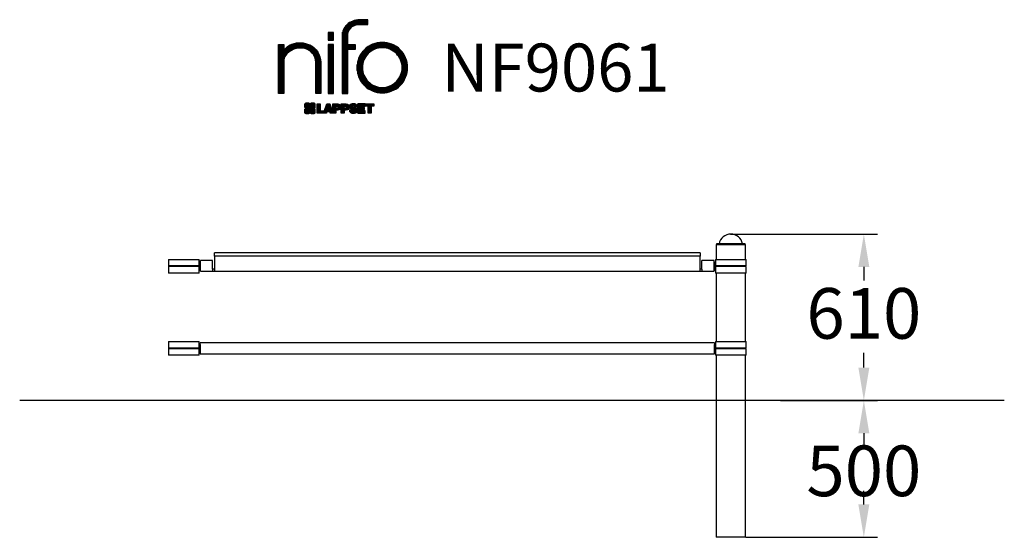
# Model space of a CAD drawing. Extents: x -2195 to 1405, y -504 to 1387.
import ezdxf

# ---------------------------------------------------------------- set-up
doc = ezdxf.new("R2010")
doc.units = 0
doc.header["$LTSCALE"] = 5
doc.header["$PDMODE"] = 33
doc.header["$PDSIZE"] = 20
doc.layers.get('0').update_dxf_attribs({"linetype": 'CONTINUOUS'})
doc.layers.get('DEFPOINTS').update_dxf_attribs({"linetype": 'CONTINUOUS'})
for name, color, linetype in [('LG_AREA', 4, 'CONTINUOUS'), ('LG_BASE', 40, 'CONTINUOUS'), ('LG_DIM', 7, 'CONTINUOUS'), ('LG_PROD', 40, 'CONTINUOUS'), ('LG_TXT', 4, 'CONTINUOUS')]:
    doc.layers.add(name, color=color, linetype=linetype)
doc.styles.add('LG1', font='ARIAL.TTF', dxfattribs={"height": 185})
doc.dimstyles.new('LG_DIM', dxfattribs={"dimtxt": 2.5, "dimasz": 2, "dimexe": 1.3, "dimexo": 1.5, "dimgap": 1, "dimtad": 1, "dimdec": 1, "dimrnd": 10, "dimtxsty": 'LG1', "dimcen": 0, "dimdle": 1.5, "dimclrd": 2, "dimclre": 2, "dimclrt": 6, "dimazin": 3, "dimtfac": 0.7, "dimtmove": 0, "dimatfit": 3, "dimtvp": 1, "dimtolj": 1, "dimtzin": 0})
pattern_1 = [(90, (0, 0), (-0.635, 1.110223024625157e-16), [])]

# ---------------------------------------------------------------- blocks, each defined once
blk = doc.blocks.new('*D8')
at = {"color": 0, "linetype": 'BYBLOCK'}
for p, q in [((586.3017853587896, -4.149999999995657), (941.4525822598571, -4.149999999995702)), ((891.4525822598571, -124.1499999999956), (891.4525822598571, -174.1499999999956)), ((891.4525822598571, -384.1499999999958), (891.4525822598571, -334.1499999999958)), ((459.9999999950001, -504.1499999999957), (941.4525822598571, -504.1499999999958))]:
    blk.add_line(p, q, dxfattribs=at)
for points in [[(871.4525822598571, -124.1499999999956), (911.4525822598571, -124.1499999999956), (891.4525822598571, -4.149999999995694)], [(871.4525822598571, -384.1499999999958), (911.4525822598571, -384.1499999999958), (891.4525822598571, -504.1499999999957)]]:
    blk.add_solid(points, dxfattribs=at)
at = {"layer": 'DEFPOINTS', "color": 0, "linetype": 'BYBLOCK'}
for p in [(585.3017853587896, -4.149999999995657), (458.9999999950001, -504.1499999999957), (891.4525822598571, -504.1499999999957)]:
    blk.add_point(p, dxfattribs=at)
at = {"color": 4, "linetype": 'BYBLOCK', "insert": (891.4525822598571, -261.3468424659459), "char_height": 185, "attachment_point": 5, "style": 'LG1'}
blk.add_mtext('\\A1;500', dxfattribs=at)
blk = doc.blocks.new('*D9')
at = {"color": 0, "linetype": 'BYBLOCK'}
for p, q in [((403.9541884912281, 603.8018646590916), (941.4525822598571, 603.8018646590915)), ((891.4525822598571, 483.8018646590917), (891.4525822598571, 433.8018646590917)), ((891.4525822598571, 115.8500000000042), (891.4525822598571, 169.5741086380953)), ((714.8851166644854, -4.149999999995673), (941.4525822598571, -4.149999999995702))]:
    blk.add_line(p, q, dxfattribs=at)
for points in [[(871.4525822598571, 483.8018646590917), (911.4525822598571, 483.8018646590917), (891.4525822598571, 603.8018646590916)], [(871.4525822598571, 115.8500000000042), (911.4525822598571, 115.8500000000042), (891.4525822598571, -4.149999999995694)]]:
    blk.add_solid(points, dxfattribs=at)
at = {"layer": 'DEFPOINTS', "color": 0, "linetype": 'BYBLOCK'}
for p in [(402.9541884912281, 603.8018646590916), (891.4525822598571, 603.8018646590916), (713.8851166644854, -4.149999999995673)]:
    blk.add_point(p, dxfattribs=at)
at = {"color": 4, "linetype": 'BYBLOCK', "insert": (891.4525822598571, 314.0301113666083), "char_height": 185, "attachment_point": 5, "style": 'LG1'}
blk.add_mtext('\\A1;610', dxfattribs=at)
blk = doc.blocks.new('LOGO1')
h = blk.add_hatch()
h.set_pattern_fill('ANSI31', color=256, scale=0.2, angle=45, style=0)
h.set_pattern_definition(pattern_1)
edge = h.paths.add_edge_path()
edge.add_arc((91.32454630873042, 86.29108199073464), 19.90356436895542, 88.99965166598936, 133.9057391036555)
edge.add_arc((89.38220360542164, 88.31193415346236), 17.10061341517261, 133.9123937238344, 184.2941938064937)
edge.add_line((72.32959628846129, 87.03147998843656), (72.32959628846129, 23.20065985270844))
edge.add_line((72.32959628846129, 23.20065985270844), (78.44276691014284, 23.20065985270844))
edge.add_line((78.44276691014284, 23.20065985270844), (78.44276691014284, 72.90003948488152))
edge.add_line((78.44276691014284, 72.90003948488152), (87.15390417787239, 72.90003948488152))
edge.add_line((87.15390417787239, 72.90003948488152), (87.15390417787239, 77.86514082607232))
edge.add_line((87.15390417787239, 77.86514082607232), (78.44276691014284, 77.86514082607232))
edge.add_line((78.44276691014284, 77.86514082607232), (78.44276691014284, 87.03147998843656))
edge.add_arc((92.82959928642904, 87.61859431932328), 14.39880720965767, 141.7433835612978, 182.336895081321, ccw=False)
edge.add_arc((91.18281285093789, 88.12792496325358), 12.80531038052029, 87.81051476045383, 138.9694605226247, ccw=False)
edge.add_line((91.67203239043191, 100.9238867553049), (101.04037130091, 100.9238867553049))
edge.add_line((101.04037130091, 100.9238867553049), (101.04037130091, 106.1916128382315))
edge.add_line((101.04037130091, 106.1916128382315), (91.67203239043192, 106.1916128382315))
h = blk.add_hatch()
h.set_pattern_fill('ANSI31', color=256, scale=0.2, angle=45, style=0)
h.set_pattern_definition(pattern_1)
h.paths.add_polyline_path([(56.37804231632526, 83.30765357043902), (62.49121293800636, 83.30765357043902), (62.49121293800636, 91.71013250962073), (56.37804231632526, 91.71013250962073)])
h = blk.add_hatch()
h.set_pattern_fill('ANSI31', color=256, scale=0.2, angle=45, style=0)
h.set_pattern_definition(pattern_1)
edge = h.paths.add_edge_path()
edge.add_arc((26.05500320926885, 57.94923586202179), 22.01729242251515, 1.1384018016598247, 64.34847521548733, ccw=False)
edge.add_line((48.06794987405192, 58.38666557290003), (48.06794987405192, 23.20065985270844))
edge.add_line((48.06794987405192, 23.20065985270844), (42.33685372665468, 23.20065985270844))
edge.add_line((42.33685372665468, 23.20065985270844), (42.33685372665468, 58.38666557290004))
edge.add_arc((25.89051243450439, 58.00306191012834), 16.45081437704467, 1.336156536820003, 64.03705890677473)
edge.add_arc((25.23955696157766, 52.6821084224476), 21.59031394351207, 68.67081670152993, 135.6521028445288)
edge.add_arc((17.17427036161703, 59.70080686217368), 10.93410743883862, 132.4087895127918, 173.6381886584329)
edge.add_line((6.307495217105952, 60.91237751331306), (6.307495217105952, 23.20065985270844))
edge.add_line((6.307495217105952, 23.20065985270844), (0.3853606677412245, 23.20065985270844))
edge.add_line((0.3853606677412245, 23.20065985270844), (0.3853606677412245, 78.43803516925027))
edge.add_line((0.3853606677412245, 78.43803516925027), (6.307495217105952, 78.43803516925027))
edge.add_line((6.307495217105952, 78.43803516925027), (6.307495217105956, 71.77617804919737))
edge.add_arc((23.66211677060863, 58.63103353940697), 21.77102922345593, 112.11770690298721, 142.8581298471054, ccw=False)
edge.add_arc((24.3141745886816, 54.00456537047102), 26.32715277380762, 64.64962322456898, 109.64065464759221, ccw=False)
h = blk.add_hatch()
h.set_pattern_fill('ANSI31', color=256, scale=0.2, angle=45, style=0)
h.set_pattern_definition(pattern_1)
h.paths.add_polyline_path([(56.47356035248322, 23.20065985270844), (62.49121293800636, 23.20065985270844), (62.49121293800636, 78.15158634924364), (56.47356035248322, 78.15158634924364)])
h = blk.add_hatch()
h.set_pattern_fill('ANSI31', color=256, scale=0.2, angle=45, style=0)
h.set_pattern_definition(pattern_1)
edge = h.paths.add_edge_path()
edge.add_arc((117.0207935785258, 52.72650424782761), 27.95096062015492, 89.0644383691519, 180.935561630848)
edge.add_arc((117.0207935785258, 51.81374297608883), 27.95096062015489, 179.0644383691519, 270.9355616308481)
edge.add_arc((117.9335548502646, 51.81374297608883), 27.95096062015491, 269.0644383691519, 360.935561630848)
edge.add_arc((117.9335548502646, 52.72650424782764), 27.95096062015487, 359.0644383691519, 450.935561630848)
edge = h.paths.add_edge_path(flags=16)
edge.add_arc((117.4771322103591, 52.27016561599432), 22.40822611475425, 89.9998925995311, 180.0001074004688)
edge.add_arc((117.4771322103591, 52.27008160792214), 22.40822611475426, 179.9998925995311, 270.0001074004688)
edge.add_arc((117.4772162184313, 52.27008160792214), 22.40822611475425, 269.9998925995312, 360.0001074004688)
edge.add_arc((117.4772162184313, 52.27016561599433), 22.40822611475425, 359.9998925995311, 450.0001074004688)
h = blk.add_hatch()
h.set_pattern_fill('ANSI31', color=256, scale=0.2, angle=45, style=0)
h.set_pattern_definition(pattern_1)
edge = h.paths.add_edge_path()
edge.add_line((40.70996317798836, 5.915892123587582), (40.59490350162287, 5.915892123587582))
edge.add_line((40.59490350162287, 5.915892123587582), (40.59490350162287, 6.509106510295169))
edge.add_line((40.59490350162287, 6.509106510295169), (40.70996317798836, 6.509106510295169))
edge.add_arc((40.70996317798836, 7.509106510295169), 1, 270, 360)
edge.add_line((41.70996317798836, 7.509106510295169), (41.70996317798835, 11.06024819451841))
edge.add_arc((40.70996317798835, 11.06024819451841), 1, 1.017777498068325e-13, 90)
edge.add_line((40.70996317798835, 12.06024819451841), (37.20256555113065, 12.06024819451841))
edge.add_arc((37.20256555113065, 11.06024819451841), 1, 90, 180)
edge.add_line((36.20256555113065, 11.06024819451841), (36.20256555113065, 10.94518851815292))
edge.add_line((36.20256555113065, 10.94518851815292), (35.60935116442306, 10.94518851815292))
edge.add_line((35.60935116442306, 10.94518851815292), (35.60935116442306, 11.06024819451842))
edge.add_arc((34.60935116442306, 11.06024819451842), 1, 0, 90)
edge.add_line((34.60935116442306, 12.06024819451842), (31.05820948019981, 12.06024819451841))
edge.add_arc((31.05820948019981, 11.06024819451841), 1, 90, 180)
edge.add_line((30.05820948019981, 11.06024819451841), (30.05820948019982, 7.552850567660698))
edge.add_arc((31.05820948019982, 7.552850567660698), 1, 180, 270)
edge.add_line((31.05820948019982, 6.552850567660698), (31.17326915656531, 6.552850567660698))
edge.add_line((31.17326915656531, 6.552850567660698), (31.17326915656531, 5.959636180953112))
edge.add_line((31.17326915656531, 5.959636180953112), (31.05820948019981, 5.959636180953112))
edge.add_arc((31.05820948019981, 4.959636180953112), 1, 90, 180)
edge.add_line((30.05820948019981, 4.959636180953112), (30.05820948019982, 1.408494496729869))
edge.add_arc((31.05820948019982, 1.40849449672987), 1.000000000000004, 180.0000000000001, 269.9999999999998)
edge.add_line((31.05820948019982, 0.4084944967298703), (34.56560710705753, 0.4084944967298743))
edge.add_arc((34.56560710705753, 1.408494496729874), 1, 270, 360)
edge.add_line((35.56560710705753, 1.408494496729874), (35.56560710705753, 1.523554173095365))
edge.add_line((35.56560710705753, 1.523554173095365), (36.15882149376512, 1.523554173095365))
edge.add_line((36.15882149376512, 1.523554173095365), (36.15882149376512, 1.408494496729867))
edge.add_arc((37.15882149376512, 1.408494496729867), 1, 180, 270)
edge.add_line((37.15882149376512, 0.4084944967298667), (40.70996317798835, 0.4084944967298734))
edge.add_arc((40.70996317798835, 1.408494496729874), 1.000000000000001, 270, 359.9999999999999)
edge.add_line((41.70996317798835, 1.408494496729873), (41.70996317798836, 4.915892123587582))
edge.add_arc((40.70996317798836, 4.915892123587582), 1, 0, 90)
h = blk.add_hatch()
h.set_pattern_fill('ANSI31', color=256, scale=0.2, angle=45, style=0)
h.set_pattern_definition(pattern_1)
h.paths.add_polyline_path([(44.14545294796608, 11.29688757222289), (47.42046753685372, 11.29688757222289), (47.42046753685372, 3.434624746079635), (51.93328414427106, 3.434624746079635), (51.93328414427106, 2.635509816077501), (55.00199878501235, 11.29688757222289), (58.32858952576225, 11.29688757222289), (61.8043251505446, 1.439769305848332), (61.80423835064448, 1.011500353513156), (58.65059626891025, 1.011500353513156), (58.30280028500556, 2.377730274651867), (55.00199878501235, 2.377730274651867), (54.61518579982521, 1.011500353513156), (44.14545294796608, 1.011500353513156)])
h.paths.add_polyline_path([(55.59511171834583, 4.517297171649943), (57.70968735167162, 4.517297171649943), (56.65240069983474, 8.229315974509746)], flags=16)
h = blk.add_hatch()
h.set_pattern_fill('ANSI31', color=256, scale=0.2, angle=45, style=0)
h.set_pattern_definition(pattern_1)
edge = h.paths.add_edge_path()
edge.add_line((61.80423835064448, 1.011500353513156), (61.80423835064448, 11.29688757222289))
edge.add_line((61.80423835064448, 11.29688757222289), (67.1221312220423, 11.29688757222289))
edge.add_arc((67.1221312220423, 6.774265233227049), 4.522622338995837, 51.57374193989631, 90, ccw=False)
edge.add_arc((67.90671306464162, 8.079902446765747), 3.018574848256005, -1.8362248737610116, 47.83534491230881, ccw=False)
edge.add_arc((67.51468115352088, 7.623276658687472), 3.428001983683254, -46.69335067271379, 6.026533602175903, ccw=False)
edge.add_arc((66.98018797414946, 9.30668176044525), 5.077680242915011, 272.47538940435044, 304.63346064261805, ccw=False)
edge.add_line((67.19949428501013, 4.233739676081768), (65.11070556278946, 4.233739676081768))
edge.add_line((65.11070556278946, 4.233739676081768), (65.11070556278946, 1.011500353513156))
edge.add_line((65.11070556278946, 1.011500353513156), (61.80423835064448, 1.011500353513156))
edge = h.paths.add_edge_path(flags=16)
edge.add_line((65.03695578910947, 6.530929910659324), (65.03695578910947, 8.910051444300052))
edge.add_line((65.03695578910947, 8.910051444300052), (66.41667085099425, 8.910051444300052))
edge.add_arc((66.47892670716166, 7.575496717714851), 1.336006029132368, 13.533312793037226, 92.67086367968489, ccw=False)
edge.add_arc((66.60623398231523, 7.714282908947871), 1.184432016186547, -92.44585023740768, 8.440493548277175, ccw=False)
edge.add_line((66.5556881376865, 6.530929910659324), (65.03695578910947, 6.530929910659324))
h = blk.add_hatch()
h.set_pattern_fill('ANSI31', color=256, scale=0.2, angle=45, style=0)
h.set_pattern_definition(pattern_1)
edge = h.paths.add_edge_path()
edge.add_line((71.23575507684836, 1.011500353513156), (71.23575507684836, 11.29688757222289))
edge.add_line((71.23575507684836, 11.29688757222289), (76.55364794824618, 11.29688757222289))
edge.add_arc((76.55364794824618, 6.774265233227049), 4.522622338995837, 51.57374193989631, 90, ccw=False)
edge.add_arc((77.3382297908455, 8.079902446765747), 3.018574848256005, -1.8362248737610116, 47.83534491230881, ccw=False)
edge.add_arc((76.94619787972476, 7.623276658687472), 3.428001983683254, -46.69335067271379, 6.026533602175903, ccw=False)
edge.add_arc((76.41170470035334, 9.30668176044525), 5.077680242915011, 272.47538940435044, 304.63346064261805, ccw=False)
edge.add_line((76.63101101121401, 4.233739676081768), (74.54222228899334, 4.233739676081768))
edge.add_line((74.54222228899334, 4.233739676081768), (74.54222228899334, 1.011500353513156))
edge.add_line((74.54222228899334, 1.011500353513156), (71.23575507684836, 1.011500353513156))
edge = h.paths.add_edge_path(flags=16)
edge.add_line((74.46847251531335, 6.530929910659324), (74.46847251531335, 8.910051444300052))
edge.add_line((74.46847251531335, 8.910051444300052), (75.84818757719813, 8.910051444300052))
edge.add_arc((75.91044343336554, 7.575496717714851), 1.336006029132368, 13.533312793037226, 92.67086367968489, ccw=False)
edge.add_arc((76.03775070851911, 7.714282908947871), 1.184432016186547, -92.44585023740768, 8.440493548277175, ccw=False)
edge.add_line((75.98720486389038, 6.530929910659324), (74.46847251531335, 6.530929910659324))
h = blk.add_hatch()
h.set_pattern_fill('ANSI31', color=256, scale=0.2, angle=45, style=0)
h.set_pattern_definition(pattern_1)
edge = h.paths.add_edge_path()
edge.add_arc((84.97218179026218, 5.059983245062914), 6.533548763767824, 76.08466023316521, 113.0789661785765)
edge.add_arc((83.63958725506794, 8.394375566660095), 2.944764746262224, 114.6578713281476, 170.2729858182412)
edge.add_arc((83.63605850164592, 8.284707356983136), 2.961810514787594, 168.1699643209263, 245.9383707042061)
edge.add_arc((90.61837407623857, 30.11877590244658), 25.869160164881, 251.5432083155799, 258.7150396211102)
edge.add_arc((85.35427796680924, 3.517066764217911), 1.249109314074954, 36.4887765691912, 80.70315871617782, ccw=False)
edge.add_arc((85.75268168345333, 3.859134083915387), 0.7263874530067991, -76.2026326874988, 33.482460743305296, ccw=False)
edge.add_arc((85.18596457719744, 6.273652267403636), 3.206492161283746, 256.5886381745627, 283.34222925752726, ccw=False)
edge.add_arc((84.81559263755085, 4.346602900123878), 1.249101075333534, 188.1998050403813, 252.6090248998177, ccw=False)
edge.add_line((83.57926147697572, 4.1684491525059), (80.43929369178505, 4.17177891797682))
edge.add_arc((83.68091908674087, 4.33106347365291), 3.245536438079134, 182.8130944232556, 232.2992166474771)
edge.add_arc((84.62478629637704, 5.372110226395153), 4.647744695227708, 230.9410437996519, 269.8621696367024)
edge.add_arc((84.96944152825142, 7.539535520343565), 6.824439742732268, 267.0111627968302, 292.5807002346746)
edge.add_arc((86.08370072482106, 4.224367229990131), 3.344477724382411, 296.7667775233724, 357.0523211269509)
edge.add_arc((86.67206380642023, 4.166268820760624), 2.754045412720793, 357.6299716691901, 410.5286105057788)
edge.add_arc((84.7199593354174, 1.269071628695992), 6.2404410917942, 53.60415435302564, 81.50563330295233)
edge.add_arc((93.97608636751002, 47.2777582303266), 40.69918810050104, 256.2032299919632, 258.1834393649478, ccw=False)
edge.add_arc((84.47198935127099, 8.985536072576128), 1.249109314074953, 216.4887765691913, 260.70315871617777, ccw=False)
edge.add_arc((84.0735856346269, 8.643468752878654), 0.7263874530068009, 103.7973673125012, 213.4824607433055, ccw=False)
edge.add_arc((84.64030274088279, 6.22895056939041), 3.206492161283742, 76.58863817456267, 103.34222925752732, ccw=False)
edge.add_arc((85.01067468052938, 8.155999936670163), 1.249101075333533, 8.199805040381193, 72.60902489981771, ccw=False)
edge.add_line((86.24700584110451, 8.33415368428814), (89.24603594982091, 8.33415368428814))
edge.add_arc((85.93148500969876, 8.138332950204514), 3.320330359250665, 3.381053887661245, 79.37968570612288)
h = blk.add_hatch()
h.set_pattern_fill('ANSI31', color=256, scale=0.2, angle=45, style=0)
h.set_pattern_definition(pattern_1)
h.paths.add_polyline_path([(93.06146908751816, 7.449594677356345), (93.06146908751816, 8.870453157152497), (98.01000505150569, 8.870453157152497), (98.01000505150569, 11.29688757222289), (93.06146908751816, 11.29688757222289), (89.74489817734593, 11.29688757222289), (89.74489817734593, 3.423830907754564), (89.74489817734593, 1.011500353513156), (98.22057990993108, 1.011500353513156), (98.22057990993108, 3.423830907754564), (93.06146908751818, 3.423830907754564), (93.06146908751816, 5.028873677624005), (97.45724168004244, 5.028873677624006), (97.45724168004244, 7.449594677356345)])
h = blk.add_hatch()
h.set_pattern_fill('ANSI31', color=256, scale=0.2, angle=45, style=0)
h.set_pattern_definition(pattern_1)
h.paths.add_polyline_path([(104.9326875933916, 8.844141115713455), (104.9326875933916, 1.011500353513156), (101.5897962819481, 1.011500353513156), (101.5897962819481, 8.844141115713455), (98.61540922551058, 8.844141115713455), (98.61540922551058, 11.29688757222289), (107.8807519189068, 11.29688757222289), (107.8807519189068, 8.844141115713455)])
at = {"color": 7}
for points in [[(91.67203239043192, 106.1916128382315, 0.1984864181719734), (77.52194191743547, 100.6312349399384, 0.223443104502492), (72.32959628846129, 87.03147998843656), (72.32959628846129, 23.20065985270844), (78.44276691014284, 23.20065985270844), (78.44276691014284, 72.90003948488152), (87.15390417787239, 72.90003948488152), (87.15390417787239, 77.86514082607232), (78.44276691014284, 77.86514082607232), (78.44276691014284, 87.03147998843656, -0.1789984054272847), (81.5230016769492, 96.5341144700601, -0.2270060541993737), (91.67203239043191, 100.9238867553049), (101.04037130091, 100.9238867553049), (101.04037130091, 106.1916128382315)], [(35.58621360939835, 77.79658313884966, -0.2830189508612079), (48.06794987405192, 58.38666557290003), (48.06794987405192, 23.20065985270844), (42.33685372665468, 23.20065985270844), (42.33685372665468, 58.38666557290004, 0.2806208212276313), (33.09250977540114, 72.79361727393047, 0.300876790406062), (9.800137043031157, 67.77402575452311, 0.1818633176469228), (6.307495217105952, 60.91237751331306), (6.307495217105952, 23.20065985270844), (0.3853606677412245, 23.20065985270844), (0.3853606677412245, 78.43803516925027), (6.307495217105952, 78.43803516925027), (6.307495217105956, 71.77617804919737, -0.1349406079177689), (15.46509386391109, 78.79998316291608, -0.1988716865635076)], [(117.4771742143952, 80.67373874973592, 0.4238113235216261), (89.07355907661749, 52.27012361195823, 0.423811323521626), (117.4771742143952, 23.86650847418053, 0.423811323521626), (145.8807893521729, 52.27012361195823, 0.423811323521626)], [(117.4771742143952, 74.67839173070921, 0.414214660425395), (95.0689060956442, 52.27012361195825, 0.414214660425395), (117.4771742143952, 29.86185549320726, 0.414214660425395), (139.8854423331462, 52.27012361195822, 0.414214660425395)], [(40.70996317798836, 5.915892123587582), (40.59490350162287, 5.915892123587582), (40.59490350162287, 6.509106510295169), (40.70996317798836, 6.509106510295169, 0.414213562373095), (41.70996317798836, 7.509106510295169), (41.70996317798835, 11.06024819451841, 0.4142135623730947), (40.70996317798835, 12.06024819451841), (37.20256555113065, 12.06024819451841, 0.414213562373095), (36.20256555113065, 11.06024819451841), (36.20256555113065, 10.94518851815292), (35.60935116442306, 10.94518851815292), (35.60935116442306, 11.06024819451842, 0.414213562373095), (34.60935116442306, 12.06024819451842), (31.05820948019981, 12.06024819451841, 0.414213562373095), (30.05820948019981, 11.06024819451841), (30.05820948019982, 7.552850567660698, 0.414213562373095), (31.05820948019982, 6.552850567660698), (31.17326915656531, 6.552850567660698), (31.17326915656531, 5.959636180953112), (31.05820948019981, 5.959636180953112, 0.414213562373095), (30.05820948019981, 4.959636180953112), (30.05820948019982, 1.408494496729869, 0.4142135623730945), (31.05820948019982, 0.4084944967298703), (34.56560710705753, 0.4084944967298743, 0.414213562373095), (35.56560710705753, 1.408494496729874), (35.56560710705753, 1.523554173095365), (36.15882149376512, 1.523554173095365), (36.15882149376512, 1.408494496729867, 0.4142135623730951), (37.15882149376512, 0.4084944967298667), (40.70996317798835, 0.4084944967298734, 0.4142135623730945), (41.70996317798835, 1.408494496729873), (41.70996317798836, 4.915892123587582, 0.414213562373095)], [(86.54342136386322, 11.40178627345177, 0.1628348379173083), (82.4110344968567, 11.07062247812405, 0.2475449701746134), (80.73715668509612, 8.891905663560692, 0.3529817422728162), (82.42847193742273, 5.580256171360812, 0.03130323601552688), (85.5560708463995, 4.74976855794398, -0.1953512481236995), (86.35852858223097, 4.259868743169136, -0.5188219076665146), (85.9259169805996, 3.153706367059613, -0.1172677147340604), (84.44224821491616, 3.154601457806394, -0.2886787500003541), (83.57926147697572, 4.1684491525059), (80.43929369178505, 4.17177891797682, 0.2193434111483119), (81.69615068598387, 1.763145802415012, 0.171477132819693), (84.61360572204057, 0.7243789791332356, 0.1120333837513393), (87.58991940016767, 1.238259972886456, 0.2692850110463886), (89.42375340520768, 4.052380773743378, 0.2350019985735986), (88.42279073474174, 6.292232451159409, 0.1223482238511526), (85.64174843513638, 7.441057522700685, -0.008640508378527565), (84.27019647168072, 7.752834278850059, -0.1953512481236994), (83.46773873584925, 8.242734093624902, -0.5188219076665149), (83.90035033748063, 9.348896469734429, -0.1172677147340606), (85.38401910316406, 9.348001378987647, -0.288678750000354), (86.24700584110451, 8.33415368428814), (89.24603594982091, 8.33415368428814, 0.3443209356946128)], [(65.03695578910947, 6.530929910659324), (65.03695578910947, 8.910051444300052), (66.41667085099425, 8.910051444300052, -0.3597143791323232), (67.77783722860568, 7.888136393955847, -0.4710245317764619), (66.5556881376865, 6.530929910659324)], [(74.46847251531335, 6.530929910659324), (74.46847251531335, 8.910051444300052), (75.84818757719813, 8.910051444300052, -0.3597143791323232), (77.20935395480956, 7.888136393955847, -0.4710245317764619), (75.98720486389038, 6.530929910659324)]]:
    blk.add_lwpolyline(points, format="xyb", close=True, dxfattribs=at)
for points in [[(56.37804231632526, 83.30765357043902), (62.49121293800636, 83.30765357043902), (62.49121293800636, 91.71013250962073), (56.37804231632526, 91.71013250962073)], [(56.47356035248322, 23.20065985270844), (62.49121293800636, 23.20065985270844), (62.49121293800636, 78.15158634924364), (56.47356035248322, 78.15158634924364)], [(44.14545294796608, 11.29688757222289), (47.42046753685372, 11.29688757222289), (47.42046753685372, 3.434624746079635), (51.93328414427106, 3.434624746079635), (51.93328414427106, 2.635509816077501), (55.00199878501235, 11.29688757222289), (58.32858952576225, 11.29688757222289), (61.8043251505446, 1.439769305848332), (61.80423835064448, 1.011500353513156), (58.65059626891025, 1.011500353513156), (58.30280028500556, 2.377730274651867), (55.00199878501235, 2.377730274651867), (54.61518579982521, 1.011500353513156), (44.14545294796608, 1.011500353513156)], [(93.06146908751816, 7.449594677356345), (93.06146908751816, 8.870453157152497), (98.01000505150569, 8.870453157152497), (98.01000505150569, 11.29688757222289), (93.06146908751816, 11.29688757222289), (89.74489817734593, 11.29688757222289), (89.74489817734593, 3.423830907754564), (89.74489817734593, 1.011500353513156), (98.22057990993108, 1.011500353513156), (98.22057990993108, 3.423830907754564), (93.06146908751818, 3.423830907754564), (93.06146908751816, 5.028873677624005), (97.45724168004244, 5.028873677624006), (97.45724168004244, 7.449594677356345)], [(104.9326875933916, 8.844141115713455), (104.9326875933916, 1.011500353513156), (101.5897962819481, 1.011500353513156), (101.5897962819481, 8.844141115713455), (98.61540922551058, 8.844141115713455), (98.61540922551058, 11.29688757222289), (107.8807519189068, 11.29688757222289), (107.8807519189068, 8.844141115713455)], [(55.59511171834583, 4.517297171649943), (57.70968735167162, 4.517297171649943), (56.65240069983474, 8.229315974509746)]]:
    blk.add_lwpolyline(points, close=True, dxfattribs=at)
for points in [[(61.80423835064448, 1.011500353513156), (61.80423835064448, 11.29688757222289), (67.1221312220423, 11.29688757222289, -0.1692551920603477), (69.93297209242655, 10.31732696322297, -0.2201916598159944), (70.92373787881024, 7.983179206463547, -0.234179111082885), (69.86595734088087, 5.128743056811118, -0.1412442419670292), (67.19949428501013, 4.233739676081768), (65.11070556278946, 4.233739676081768), (65.11070556278946, 1.011500353513156), (61.80423835064448, 1.011500353513156)], [(71.23575507684836, 1.011500353513156), (71.23575507684836, 11.29688757222289), (76.55364794824618, 11.29688757222289, -0.1692551920603477), (79.36448881863043, 10.31732696322297, -0.2201916598159944), (80.35525460501412, 7.983179206463547, -0.234179111082885), (79.29747406708475, 5.128743056811118, -0.1412442419670292), (76.63101101121401, 4.233739676081768), (74.54222228899334, 4.233739676081768), (74.54222228899334, 1.011500353513156), (71.23575507684836, 1.011500353513156)]]:
    blk.add_lwpolyline(points, format="xyb", dxfattribs=at)
blk = doc.blocks.new('NIFO')
at = {"color": 5, "xscale": 3.240000000000001, "yscale": 3.240000000000001, "zscale": 3.240000000000001}
blk.add_blockref('LOGO1', (-239.2651559755251, -421.0449650602762), dxfattribs=at)

msp = doc.modelspace()

# ---------------------------------------------------------------- linework, layer by layer
at = {"layer": 'LG_AREA'}
msp.add_line((1404.999999995, -4.149999999995657), (-2195.000000005, -4.149999999995657), dxfattribs=at)
at = {"layer": 'LG_BASE'}
for p, q in [((350.9999999950001, -4.149999999995657), (350.9999999950001, -504.1499999999957)), ((458.9999999950001, -504.1499999999957), (458.9999999950001, -4.149999999995657)), ((458.9999999950001, -504.1499999999957), (350.9999999950001, -504.1499999999957))]:
    msp.add_line(p, q, dxfattribs=at)
at = {"layer": 'LG_PROD'}
for p, q in [((350.9999999950001, 565.8500000000043), (350.9999999950001, 511.1000000000043)), ((350.9999999950001, 565.8500000000043), (458.9999999950001, 565.8500000000043)), ((352.2499999950001, 567.8500000000043), (352.2499999950001, 565.8500000000043)), ((457.7499999950001, 567.8500000000043), (352.2499999950001, 567.8500000000043)), ((457.7499999950001, 565.8500000000043), (457.7499999950001, 567.8500000000043)), ((458.9999999950001, 511.1000000000043), (458.9999999950001, 565.8500000000043)), ((-1651.500000005, 511.1000000000043), (-1651.500000005, 487.3500000000043)), ((-1651.500000005, 511.1000000000043), (-1538.500000005, 511.1000000000043)), ((-1538.500000005, 501.1000000000043), (-1538.500000005, 511.1000000000043)), ((-1534.500000005, 467.8500000000043), (-1534.500000005, 506.8500000000043)), ((-1489.500000005, 506.8500000000043), (-1534.500000005, 506.8500000000043)), ((-1489.500000005, 475.8500000000043), (-1489.500000005, 506.8500000000043)), ((292.4999999950001, 534.85008807746), (-1482.500000005, 534.8500880774593)), ((-1482.500000005, 534.850000000004), (-1482.500000005, 534.8500880774593)), ((292.4999999950001, 534.8500000000047), (-1482.500000005, 534.850000000004)), ((-1482.500000005, 522.850000000004), (-1482.500000005, 534.850000000004)), ((292.4999999950001, 522.8500000000047), (-1482.500000005, 522.850000000004)), ((-1482.500000005, 522.850000000004), (-1482.500000005, 467.8500000000041)), ((292.4999999950001, 534.8500880774599), (292.4999999950001, 534.8500000000046)), ((292.4999999950001, 534.8500000000047), (292.4999999950001, 522.8500000000047)), ((292.4999999950001, 467.8500000000046), (292.4999999950001, 522.8500000000047)), ((344.4999999950003, 506.8500000000062), (299.4999999950003, 506.8500000000062)), ((299.4999999950003, 475.8500000000062), (299.4999999950003, 506.8500000000062)), ((344.4999999950003, 467.8500000000062), (344.4999999950003, 506.8500000000062)), ((348.4999999950001, 511.1000000000043), (348.4999999950001, 487.3500000000043)), ((348.4999999950001, 511.1000000000043), (461.4999999950001, 511.1000000000043)), ((461.4999999950001, 487.3500000000043), (461.4999999950001, 511.1000000000043)), ((-1538.535398581625, 487.3500000000043), (-1651.500000005, 487.3500000000043)), ((-1651.500000005, 484.8500000000043), (-1651.500000005, 461.1000000000043)), ((-1538.535398581625, 484.8500000000043), (-1651.500000005, 484.8500000000043)), ((-1650.500000005, 487.3500000000043), (-1650.500000005, 484.8500000000043)), ((-1539.500000005, 484.8500000000043), (-1539.500000005, 487.3500000000043)), ((-1538.535398581625, 471.1000000000043), (-1538.535398581625, 501.1000000000043)), ((-1538.535398581625, 501.1000000000043), (-1534.500000005, 501.1000000000043)), ((-1534.500000005, 471.1000000000043), (-1538.535398581625, 471.1000000000043)), ((-1538.500000005, 461.1000000000043), (-1538.500000005, 471.1000000000043)), ((-1489.500000005, 475.8500000000043), (-1489.500000005, 467.8500000000043)), ((-1482.500000005, 475.8500000000043), (-1489.500000005, 475.8500000000043)), ((299.4999999950003, 475.8500000000062), (292.4999999950001, 475.8500000000062)), ((299.4999999950003, 475.8500000000062), (299.4999999950003, 467.8500000000062)), ((344.4999999950005, 501.1000000000042), (348.4623890073356, 501.1000000000042)), ((348.4623890073358, 471.1000000000042), (344.4999999950001, 471.1000000000042)), ((348.4977875839613, 501.1000000000042), (348.4623890073358, 501.1000000000042)), ((348.4623890073356, 501.1000000000042), (348.4623890073356, 471.1000000000042)), ((348.4977875839613, 471.1000000000042), (348.4623890073358, 471.1000000000042)), ((348.4977875839611, 471.1000000000042), (348.4977875839611, 501.1000000000042)), ((348.4977875839613, 501.1000000000043), (348.4999999950001, 501.1000000000043)), ((348.4999999950001, 471.1000000000043), (348.4977875839613, 471.1000000000043)), ((348.4999999950001, 501.1000000000043), (348.4999999950001, 471.1000000000043)), ((461.4999999950001, 487.3500000000043), (348.4999999950001, 487.3500000000043)), ((348.4999999950001, 484.8500000000043), (348.4999999950001, 461.1000000000043)), ((461.4999999950001, 484.8500000000043), (348.4999999950001, 484.8500000000043)), ((348.5353985716254, 484.8500000000043), (348.5353985716254, 487.3500000000043)), ((349.4999999950001, 487.3500000000043), (349.4999999950001, 484.8500000000043)), ((460.4999999950001, 484.8500000000043), (460.4999999950001, 487.3500000000043)), ((461.4999999950001, 461.1000000000043), (461.4999999950001, 484.8500000000043)), ((-1538.500000005, 461.1000000000043), (-1651.500000005, 461.1000000000043)), ((-1534.500000005, 467.8500000000043), (-1489.500000005, 467.8500000000043)), ((-1489.500000005, 467.8500000000043), (-1482.500000005, 467.8500000000043)), ((-1482.500000005, 467.8500000000041), (292.4999999950001, 467.8500000000046)), ((292.4999999950001, 467.8500000000062), (299.4999999950003, 467.8500000000062)), ((299.4999999950003, 467.8500000000062), (344.4999999950003, 467.8500000000062)), ((461.4999999950001, 461.1000000000043), (348.4999999950001, 461.1000000000043)), ((350.9999999950001, 461.1000000000043), (350.9999999950001, 211.1000000000043)), ((458.9999999950001, 211.1000000000043), (458.9999999950001, 461.1000000000043)), ((-1651.500000005, 211.1000000000043), (-1651.500000005, 187.3500000000043)), ((-1651.500000005, 211.1000000000043), (-1538.500000005, 211.1000000000043)), ((-1538.535398581625, 187.3500000000043), (-1651.500000005, 187.3500000000043)), ((-1651.500000005, 184.8500000000043), (-1651.500000005, 161.1000000000043)), ((-1538.535398581625, 184.8500000000043), (-1651.500000005, 184.8500000000043)), ((-1650.500000005, 187.3500000000043), (-1650.500000005, 184.8500000000043)), ((-1539.500000005, 184.8500000000043), (-1539.500000005, 187.3500000000043)), ((-1538.535398581625, 171.1000000000043), (-1538.535398581625, 201.1000000000043)), ((-1538.535398581625, 201.1000000000043), (-1535.000000005, 201.1000000000043)), ((-1538.500000005, 201.1000000000043), (-1538.500000005, 211.1000000000043)), ((344.9999999950001, 205.8500000000045), (-1535.000000005, 205.8500000000043)), ((-1535.000000005, 199.8500000000043), (-1535.000000005, 205.8500000000043)), ((-1535.000000005, 199.8500000000043), (-1535.000000005, 165.8500000000043)), ((344.9999999950001, 205.8500000000045), (344.9999999950001, 199.8500000000045)), ((344.9999999950001, 201.1000000000042), (348.4623890073356, 201.1000000000042)), ((344.9999999950001, 165.8500000000045), (344.9999999950001, 199.8500000000045)), ((348.4977875839613, 201.1000000000042), (348.4623890073358, 201.1000000000042)), ((348.4623890073356, 201.1000000000042), (348.4623890073356, 171.1000000000042)), ((348.4977875839611, 171.1000000000042), (348.4977875839611, 201.1000000000042)), ((348.4977875839613, 201.1000000000043), (348.4999999950001, 201.1000000000043)), ((348.4999999950001, 211.1000000000043), (348.4999999950001, 187.3500000000043)), ((348.4999999950001, 211.1000000000043), (461.4999999950001, 211.1000000000043)), ((348.4999999950001, 201.1000000000043), (348.4999999950001, 171.1000000000043)), ((461.4999999950001, 187.3500000000043), (348.4999999950001, 187.3500000000043)), ((348.4999999950001, 184.8500000000043), (348.4999999950001, 161.1000000000043)), ((461.4999999950001, 184.8500000000043), (348.4999999950001, 184.8500000000043)), ((348.5353985716254, 184.8500000000043), (348.5353985716254, 187.3500000000043)), ((349.4999999950001, 187.3500000000043), (349.4999999950001, 184.8500000000043)), ((460.4999999950001, 184.8500000000043), (460.4999999950001, 187.3500000000043)), ((461.4999999950001, 187.3500000000043), (461.4999999950001, 211.1000000000043)), ((461.4999999950001, 161.1000000000043), (461.4999999950001, 184.8500000000043)), ((-1538.500000005, 161.1000000000043), (-1651.500000005, 161.1000000000043)), ((-1535.000000005, 171.1000000000044), (-1538.535398581625, 171.1000000000044)), ((-1538.500000005, 161.1000000000043), (-1538.500000005, 171.1000000000044)), ((-1535.000000005, 165.8500000000043), (344.9999999950001, 165.8500000000045)), ((348.4623890073358, 171.1000000000042), (344.9999999950001, 171.1000000000042)), ((348.4977875839613, 171.1000000000042), (348.4623890073358, 171.1000000000042)), ((348.4999999950001, 171.1000000000044), (348.4977875839613, 171.1000000000044)), ((461.4999999950001, 161.1000000000043), (348.4999999950001, 161.1000000000043)), ((350.9999999950001, 161.1000000000043), (350.9999999950001, -4.149999999995657)), ((458.9999999950001, -4.149999999995657), (458.9999999950001, 161.1000000000043))]:
    msp.add_line(p, q, dxfattribs=at)
for points in [[(-2195.000000005, -4.149999999995657), (-2195.000000005, -4.149999999995657)], [(1404.999999995, -4.149999999995657), (1404.999999995, -4.149999999995657)]]:
    msp.add_lwpolyline(points, dxfattribs=at)
for centre, start, end in [((405.0000275974066, 560.3500000000043), 90.00003635635407, 170.0718081577134), ((404.9999723925935, 560.3500000000043), 9.928191842286479, 89.99996364364593)]:
    msp.add_arc(centre, 43.50000000000003, start, end, dxfattribs=at)

# ---------------------------------------------------------------- block references
at = {"layer": 'LG_TXT'}
msp.add_blockref('NIFO', (-1010.596149672265, 1463.809529245047), dxfattribs=at)

# ---------------------------------------------------------------- texts
at = {"layer": 'LG_TXT', "style": 'LG1'}
msp.add_attdef('NF9061', (-653.0661386663305, 1124.766530810073), '', height=175, dxfattribs=at)

# ---------------------------------------------------------------- dimensions: what is measured, and where the dimension line sits
at = {"layer": 'LG_DIM'}
for base, p1, p2, picture, middle in [((891.4525822598571, 603.8018646590916), (713.8851166644854, -4.149999999995673), (402.9541884912281, 603.8018646590916), '*D9', (891.4525822598571, 314.0301113666083)), ((891.4525822598571, -504.1499999999957), (585.3017853587896, -4.149999999995657), (458.9999999950001, -504.1499999999957), '*D8', (891.4525822598571, -261.3468424659459))]:
    dim = msp.add_linear_dim(base=base, p1=p1, p2=p2, angle=90, dimstyle='LG_DIM', override={"dimtxt": 185, "dimasz": 119.9999999999999, "dimexe": 50, "dimexo": 1, "dimgap": 50, "dimtad": 0, "dimtih": 1, "dimtoh": 1, "dimdec": 0, "dimcen": 2.5, "dimdle": 0, "dimclrd": 0, "dimclre": 0, "dimclrt": 4, "dimtfac": 1, "dimtdec": 0, "dimtvp": 0}, dxfattribs=at)
    dim.commit()
    dim.dimension.update_dxf_attribs({"geometry": picture, "text_midpoint": middle, "dimtype": 160})

doc.saveas('drawing.dxf')
